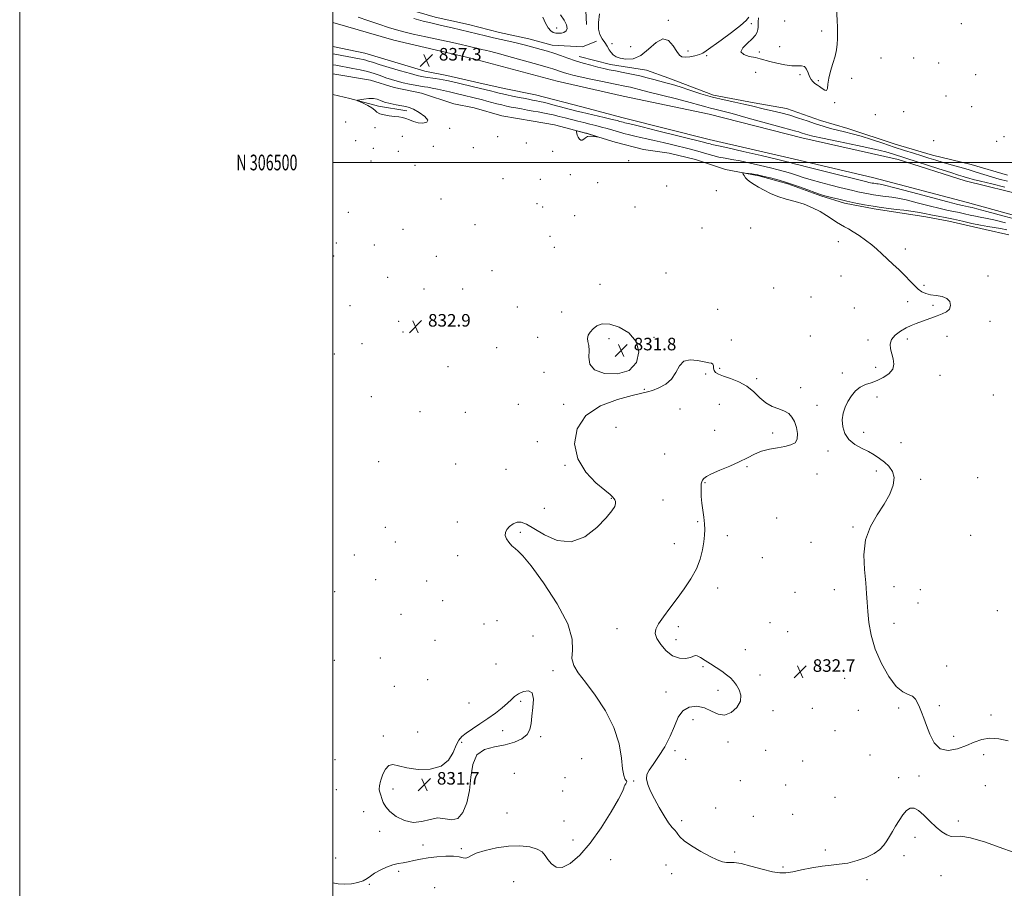
# Model space of a CAD drawing. Extents: x 2092300 to 2095200, y 304800 to 307700.
# Drawn here: x 2092300 to 2092929, y 306037 to 306591 of the extents above; entities that cross this region are included whole.
import ezdxf
from ezdxf.enums import TextEntityAlignment as Align

# ---------------------------------------------------------------- set-up
doc = ezdxf.new("R2010")
doc.units = 0
doc.header["$MEASUREMENT"] = 0
for name, color, linetype, lineweight in [('BREAKLINE DTM HARD', 7, 'Continuous', 0), ('CONTOUR INTERMEDIATE', 44, 'Continuous', 0), ('CONTOUR INTERMEDIATE DEPRESSION', 44, 'Continuous', 0), ('GRID LINE', 7, 'Continuous', 0), ('GRID TEXT', 7, 'Continuous', 0), ('SPOT ELEVATION', 7, 'Continuous', 0), ('SPOT ELEVATION DTM', 2, 'Continuous', 13)]:
    doc.layers.add(name, color=color, linetype=linetype, lineweight=lineweight)
doc.styles.add('Style-WORKING', font='WORKING.shx')

# ---------------------------------------------------------------- blocks, each defined once
blk = doc.blocks.new('SPOT')
at = {"layer": 'SPOT ELEVATION'}
for p, q in [((-3.91, -3.91), (3.82, 3.81)), ((-1.65, 3.77), (1.72, -3.93))]:
    blk.add_line(p, q, dxfattribs=at)

msp = doc.modelspace()

# ---------------------------------------------------------------- linework, layer by layer
at = {"layer": 'BREAKLINE DTM HARD'}
for points in [[(2092661.92, 306588.09, 833.51), (2092659.82, 306633.54, 833.45), (2092659.94, 306660.55, 833.28), (2092659.07, 306685.25, 832.95), (2092659.77, 306694.47, 832.89), (2092662.41, 306695.77, 832.99), (2092665.04, 306695.76, 833.12), (2092664.67, 306685.88, 833.09), (2092664.99, 306684.56, 833.19)], [(2092500, 306611.752, 833.118), (2092511.04, 306608.52, 833.09), (2092536.69, 306601.16, 833.02), (2092565.31, 306592.8, 833.09), (2092586.69, 306588.09, 833.02), (2092606.43, 306583.06, 832.99), (2092625.18, 306579.02, 833.05), (2092639.98, 306575, 833.09), (2092659.4, 306573.93, 833.09), (2092668.31, 306577.51, 832.95)], [(2092943.57, 306478.51, 837.17), (2092903.76, 306488.25, 836.91), (2092861.02, 306501.94, 837.04), (2092799.5, 306515.73, 836.71), (2092740.29, 306530.82, 837.11), (2092685.34, 306542.27, 837.57), (2092643.24, 306552.01, 837.37), (2092588.96, 306566.42, 837.57), (2092538.96, 306578.17, 837.31), (2092500, 306589.378, 837.735)], [(2092500, 306574.026, 837.314), (2092520.48, 306569.7, 837.21), (2092558.63, 306558.33, 837.21), (2092572.78, 306555.63, 836.94), (2092593.17, 306550.92, 837.01), (2092609.29, 306547.23, 837.04), (2092629.36, 306543.18, 837.04), (2092658.97, 306535.47, 837.08), (2092685.28, 306528.44, 836.78), (2092740.21, 306514.68, 836.78), (2092793.84, 306502.25, 836.81), (2092845.48, 306490.16, 836.94), (2092905.35, 306474.41, 837.04), (2092966.19, 306457.66, 837.08)], [(2092657.21, 306567.69, 833.22), (2092677.28, 306562.66, 833.15), (2092700.31, 306558.93, 833.02), (2092714.45, 306553.93, 833.19), (2092743.05, 306542.93, 833.42), (2092769.04, 306538.2, 833.42), (2092789.77, 306534.48, 833.29), (2092811.47, 306526.81, 833.22), (2092828.9, 306521.79, 833.22), (2092859.16, 306511.77, 833.02), (2092882.83, 306504.75, 832.89), (2092907.51, 306498.71, 832.73), (2092930.86, 306492.01, 832.17)], [(2092500, 306556.526, 832.307), (2092524.02, 306552.56, 832.37), (2092539.15, 306547.88, 832.76), (2092556.59, 306544.17, 832.56), (2092577.31, 306537.49, 832), (2092590.14, 306534.8, 832.14), (2092607.9, 306529.78, 832.1), (2092627.97, 306526.39, 832.17), (2092641.46, 306524.03, 832.07), (2092661.52, 306518.67, 831.97), (2092680.27, 306512.98, 832.04), (2092698.36, 306508.29, 832.04), (2092714.82, 306505.91, 832.23), (2092731.59, 306501.88, 832.23), (2092750.66, 306495.53, 832.17), (2092772.05, 306491.48, 831.84), (2092790.47, 306486.46, 831.71), (2092811.51, 306478.79, 831.81), (2092826.64, 306474.11, 831.67), (2092845.72, 306470.4, 831.58), (2092860.86, 306468.03, 831.51), (2092878.63, 306465.31, 831.31), (2092893.44, 306462.61, 831.18), (2092916.47, 306457.23, 831.31), (2092931.6, 306453.87, 830.59)], [(2092500, 306543.449, 832.06), (2092510.8, 306540.77, 832.06), (2092529.22, 306536.07, 831.8), (2092547.31, 306533.03, 831.83)]]:
    msp.add_polyline3d(points, dxfattribs=at)
at = {"layer": 'CONTOUR INTERMEDIATE', "flags": 128}
for points, elevation in [([(2092771.744, 306592.264), (2092771.682, 306589.892), (2092771.659, 306587.945), (2092771.62, 306586.331), (2092771.447, 306584.808), (2092770.98, 306583.152), (2092769.887, 306581.213), (2092767.793, 306578.861), (2092764.652, 306576.066), (2092761.725, 306573.192), (2092760.599, 306570.704), (2092762.341, 306568.945), (2092765.933, 306567.779), (2092769.838, 306566.949), (2092772.921, 306566.222), (2092779.001, 306564.542), (2092783.489, 306563.435), (2092788.524, 306562.399), (2092793.184, 306561.774), (2092796.747, 306561.732), (2092799.29, 306561.769), (2092801.089, 306561.214), (2092802.404, 306559.606), (2092803.44, 306557.331), (2092804.387, 306554.985), (2092805.394, 306553.059), (2092806.443, 306551.613), (2092807.475, 306550.601), (2092808.467, 306549.928), (2092809.54, 306549.32), (2092810.852, 306548.454), (2092812.468, 306547.188), (2092814.078, 306546.095), (2092815.275, 306545.929), (2092815.814, 306547.266), (2092816.082, 306549.983), (2092816.625, 306553.782), (2092817.817, 306558.333), (2092819.351, 306563.188), (2092820.75, 306567.866), (2092821.642, 306571.994), (2092822.086, 306575.628), (2092822.248, 306578.927), (2092822.265, 306582.147), (2092822.164, 306585.926), (2092821.944, 306590.997), (2092821.592, 306597.711)], 834), ([(2092929.052, 306484.345), (2092920.707, 306486.288), (2092913.504, 306488.014), (2092908.839, 306489.206), (2092906.149, 306489.968), (2092904.382, 306490.511), (2092902.501, 306491.065), (2092899.534, 306491.953), (2092894.525, 306493.519), (2092887.008, 306495.938), (2092865.802, 306502.828), (2092857.432, 306505.529), (2092853.113, 306506.731), (2092845.854, 306508.47), (2092835.041, 306510.831), (2092822.977, 306513.374), (2092812.689, 306515.53), (2092806.429, 306516.883), (2092803.339, 306517.621), (2092801.784, 306518.087), (2092798.955, 306519.047), (2092797.464, 306519.509), (2092795.714, 306519.979), (2092792.496, 306520.824), (2092786.354, 306522.497), (2092765.144, 306528.412), (2092754.967, 306531.2), (2092748.116, 306532.978), (2092743.933, 306533.993), (2092741.065, 306534.709), (2092738.209, 306535.541), (2092734.252, 306536.711), (2092728.131, 306538.395), (2092719.336, 306540.651), (2092701.096, 306545.197), (2092695.578, 306546.601), (2092692.323, 306547.445), (2092690.046, 306548.006), (2092687.569, 306548.54), (2092679.117, 306550.256), (2092672.22, 306551.692), (2092664.636, 306553.301), (2092657.915, 306554.761), (2092653.223, 306555.834), (2092650.171, 306556.61), (2092647.982, 306557.264), (2092646.011, 306557.931), (2092644.134, 306558.596), (2092642.358, 306559.206), (2092640.49, 306559.779), (2092637.535, 306560.613), (2092632.298, 306562.078), (2092614.789, 306567.006), (2092606.437, 306569.314), (2092600.793, 306570.803), (2092597.319, 306571.649), (2092594.919, 306572.198), (2092592.678, 306572.737), (2092588.055, 306573.896), (2092585.478, 306574.519), (2092581.884, 306575.336), (2092576.334, 306576.545), (2092559.374, 306580.17), (2092551.25, 306581.95), (2092545.302, 306583.35), (2092540.592, 306584.634), (2092535.618, 306586.198), (2092529.322, 306588.295), (2092522.418, 306590.628), (2092516.066, 306592.762)], 836), ([(2092930.803, 306488.187), (2092925.53, 306489.462), (2092920.579, 306490.806), (2092915.752, 306492.288), (2092910.868, 306493.868), (2092905.748, 306495.48), (2092900.304, 306497.065), (2092894.81, 306498.596), (2092889.634, 306500.051), (2092885.006, 306501.429), (2092880.62, 306502.803), (2092876.035, 306504.26), (2092870.875, 306505.886), (2092865.038, 306507.739), (2092858.485, 306509.872), (2092851.295, 306512.274), (2092844.013, 306514.688), (2092837.296, 306516.793), (2092831.624, 306518.364), (2092826.754, 306519.56), (2092822.262, 306520.635), (2092817.776, 306521.809), (2092813.132, 306523.158), (2092808.216, 306524.726), (2092802.953, 306526.519), (2092797.418, 306528.389), (2092791.727, 306530.154), (2092786.024, 306531.671), (2092780.571, 306532.964), (2092775.658, 306534.097), (2092767.27, 306536.16), (2092762.518, 306537.238), (2092756.62, 306538.453), (2092749.798, 306539.91), (2092742.463, 306541.717), (2092735.036, 306543.906), (2092727.99, 306546.199), (2092721.807, 306548.237), (2092716.805, 306549.762), (2092712.653, 306550.914), (2092708.857, 306551.932), (2092704.972, 306553.009), (2092700.762, 306554.15), (2092696.04, 306555.313), (2092690.751, 306556.456), (2092685.363, 306557.525), (2092680.472, 306558.469), (2092676.468, 306559.266), (2092672.919, 306560.034), (2092669.185, 306560.924), (2092664.789, 306562.052), (2092659.913, 306563.405), (2092654.906, 306564.933), (2092650.057, 306566.574), (2092645.44, 306568.211), (2092641.071, 306569.712), (2092636.95, 306570.985), (2092633.004, 306572.092), (2092629.141, 306573.134), (2092625.266, 306574.192), (2092621.26, 306575.263), (2092617, 306576.326), (2092612.4, 306577.371), (2092607.533, 306578.433), (2092602.509, 306579.559), (2092597.414, 306580.784), (2092586.901, 306583.42), (2092581.449, 306584.75), (2092576.117, 306586.012), (2092571.21, 306587.139), (2092566.87, 306588.112), (2092562.575, 306589.1), (2092557.639, 306590.322), (2092551.654, 306591.912)], 834), ([(2092634.082, 306592.718), (2092635.791, 306589.057), (2092637.491, 306585.924), (2092639.095, 306583.994), (2092640.667, 306583.052), (2092642.312, 306582.656), (2092644.089, 306582.465), (2092645.893, 306582.529), (2092647.575, 306582.999), (2092648.946, 306584.006), (2092649.648, 306585.619), (2092649.284, 306587.892), (2092647.656, 306590.838), (2092645.365, 306594.309)], 834), ([(2092670.18, 306594.807), (2092669.626, 306589.462), (2092669.61, 306585.047), (2092670.461, 306581.621), (2092671.917, 306578.902), (2092673.565, 306576.523), (2092675.075, 306574.205), (2092676.439, 306572.022), (2092677.731, 306570.134), (2092679.081, 306568.657), (2092680.846, 306567.521), (2092683.439, 306566.611), (2092687.138, 306565.968), (2092691.671, 306566.247), (2092696.629, 306568.26), (2092701.632, 306572.306), (2092706.412, 306576.643), (2092710.724, 306579.018), (2092714.37, 306577.881), (2092717.324, 306574.5), (2092719.603, 306570.843), (2092721.313, 306568.483), (2092722.929, 306567.41), (2092725.018, 306567.216), (2092727.931, 306567.531), (2092731.174, 306568.15), (2092734.043, 306568.908), (2092736.155, 306569.769), (2092738.428, 306571.226), (2092747.925, 306578.129), (2092754.604, 306583.059), (2092760.357, 306587.55), (2092763.87, 306590.734), (2092765.722, 306592.834)], 834), ([(2092500, 306569.398), (2092501.31, 306569.156), (2092516.926, 306566.197), (2092519.24, 306565.741), (2092521.074, 306565.313), (2092522.821, 306564.794), (2092525.313, 306563.985), (2092529.487, 306562.662), (2092535.838, 306560.726), (2092543.084, 306558.574), (2092549.498, 306556.728), (2092553.825, 306555.571), (2092556.687, 306554.941), (2092559.173, 306554.54), (2092565.271, 306553.682), (2092568.16, 306553.251), (2092570.486, 306552.845), (2092572.746, 306552.365), (2092575.641, 306551.683), (2092594.227, 306547.185), (2092600.62, 306545.669), (2092603.74, 306544.917), (2092606.117, 306544.33), (2092608.281, 306543.807), (2092611.01, 306543.196), (2092614.803, 306542.399), (2092619.061, 306541.532), (2092622.905, 306540.764), (2092625.667, 306540.226), (2092627.516, 306539.881), (2092630.064, 306539.435), (2092631.952, 306539.032), (2092635.304, 306538.215), (2092640.554, 306536.864), (2092655.804, 306532.869), (2092658.823, 306532.116), (2092662.443, 306531.256), (2092673.297, 306528.722), (2092678.279, 306527.54), (2092681.503, 306526.74), (2092683.327, 306526.25), (2092685.445, 306525.649), (2092686.437, 306525.394), (2092687.422, 306525.162), (2092688.663, 306524.886), (2092691.477, 306524.225), (2092697.444, 306522.769), (2092707.356, 306520.307), (2092737.529, 306512.765), (2092738.794, 306512.427), (2092740.899, 306511.817), (2092741.98, 306511.544), (2092746.215, 306510.663), (2092752.203, 306509.334), (2092762.059, 306507.071), (2092773.454, 306504.422), (2092783.283, 306502.123), (2092789.221, 306500.723), (2092792.059, 306500.027), (2092793.368, 306499.652), (2092794.698, 306499.229), (2092797.506, 306498.429), (2092803.228, 306496.936), (2092812.575, 306494.603), (2092840.946, 306487.625), (2092842.209, 306487.327), (2092843.275, 306487.107), (2092844.353, 306486.908), (2092845.392, 306486.734), (2092846.358, 306486.585), (2092847.277, 306486.455), (2092848.184, 306486.337), (2092849.4, 306486.146), (2092852.361, 306485.479), (2092858.784, 306483.855), (2092869.523, 306481.034), (2092892.709, 306474.893), (2092899.112, 306473.24), (2092902.105, 306472.514), (2092905.905, 306471.671), (2092907.049, 306471.43), (2092908.312, 306471.183), (2092911.234, 306470.483), (2092917.689, 306468.786), (2092928.637, 306465.805), (2092941.402, 306462.287)], 836), ([(2092500, 306562.406), (2092501.818, 306562.075), (2092512.724, 306560.083), (2092517.4, 306559.158), (2092522.055, 306558.061), (2092526.302, 306556.802), (2092530.188, 306555.467), (2092533.866, 306554.161), (2092537.479, 306552.969), (2092541.131, 306551.901), (2092544.914, 306550.947), (2092548.843, 306550.102), (2092552.627, 306549.386), (2092555.896, 306548.825), (2092558.447, 306548.414), (2092560.738, 306548.031), (2092563.391, 306547.523), (2092566.839, 306546.787), (2092570.743, 306545.909), (2092574.576, 306545.021), (2092577.928, 306544.229), (2092595.605, 306539.922), (2092598.228, 306539.254), (2092604.627, 306537.563), (2092607.884, 306536.736), (2092610.873, 306536.041), (2092613.788, 306535.429), (2092616.924, 306534.821), (2092620.47, 306534.162), (2092624.207, 306533.489), (2092627.814, 306532.866), (2092631.067, 306532.327), (2092634.137, 306531.795), (2092637.29, 306531.167), (2092640.738, 306530.368), (2092644.453, 306529.433), (2092648.348, 306528.426), (2092652.34, 306527.406), (2092656.349, 306526.401), (2092660.297, 306525.434), (2092664.123, 306524.515), (2092667.847, 306523.604), (2092671.507, 306522.648), (2092675.132, 306521.614), (2092682.311, 306519.484), (2092685.868, 306518.494), (2092689.402, 306517.583), (2092692.913, 306516.756), (2092696.467, 306515.991), (2092700.411, 306515.16), (2092705.16, 306514.107), (2092710.926, 306512.74), (2092717.093, 306511.228), (2092727.571, 306508.636), (2092731.524, 306507.635), (2092735.164, 306506.648), (2092738.865, 306505.568), (2092742.666, 306504.476), (2092746.52, 306503.502), (2092750.459, 306502.714), (2092754.838, 306501.945), (2092760.091, 306500.965), (2092766.427, 306499.625), (2092773.157, 306498.098), (2092779.365, 306496.636), (2092784.378, 306495.42), (2092788.481, 306494.345), (2092792.204, 306493.238), (2092796.042, 306491.957), (2092800.366, 306490.502), (2092805.513, 306488.909), (2092811.619, 306487.23), (2092818.007, 306485.593), (2092823.798, 306484.141), (2092831.985, 306482.064), (2092835.25, 306481.298), (2092838.585, 306480.61), (2092841.954, 306479.99), (2092845.204, 306479.445), (2092848.228, 306478.978), (2092851.099, 306478.571), (2092856.961, 306477.813), (2092860.759, 306477.19), (2092866.024, 306476.082), (2092873.084, 306474.362), (2092880.826, 306472.387), (2092887.776, 306470.633), (2092892.858, 306469.452), (2092896.581, 306468.675), (2092899.852, 306468.005), (2092903.364, 306467.222), (2092906.972, 306466.402), (2092910.315, 306465.7), (2092913.288, 306465.175), (2092916.793, 306464.523), (2092921.985, 306463.346), (2092929.518, 306461.403)], 834), ([(2092931.238, 306130.71), (2092925.226, 306132.049), (2092919.404, 306132.506), (2092914.335, 306131.721), (2092909.606, 306129.998), (2092904.558, 306127.801), (2092898.788, 306125.697), (2092892.891, 306124.647), (2092887.718, 306125.71), (2092883.9, 306129.521), (2092881.2, 306135.008), (2092879.163, 306140.675), (2092877.411, 306145.337), (2092875.866, 306149.057), (2092874.527, 306152.208), (2092873.333, 306155.064), (2092871.984, 306157.494), (2092870.118, 306159.265), (2092867.446, 306160.413), (2092863.967, 306162.045), (2092859.751, 306165.533), (2092854.975, 306171.821), (2092850.263, 306180.135), (2092846.346, 306189.271), (2092843.766, 306198.166), (2092842.31, 306206.327), (2092841.575, 306213.397), (2092841.18, 306219.287), (2092840.833, 306224.951), (2092840.262, 306231.609), (2092839.404, 306240.083), (2092839.024, 306249.62), (2092840.095, 306259.073), (2092843.234, 306267.532), (2092847.625, 306275.036), (2092852.095, 306281.862), (2092855.626, 306288.205), (2092857.823, 306293.939), (2092858.443, 306298.86), (2092857.383, 306302.836), (2092855.099, 306306.039), (2092852.182, 306308.719), (2092849.093, 306311.097), (2092845.751, 306313.295), (2092841.939, 306315.411), (2092837.591, 306317.573), (2092833.229, 306320.046), (2092829.522, 306323.126), (2092827.003, 306326.991), (2092825.654, 306331.342), (2092825.321, 306335.761), (2092825.85, 306339.914), (2092827.095, 306343.798), (2092828.913, 306347.493), (2092831.177, 306351.02), (2092833.821, 306354.154), (2092836.801, 306356.609), (2092840.075, 306358.239), (2092843.637, 306359.447), (2092847.486, 306360.778), (2092851.501, 306362.666), (2092855.084, 306365.111), (2092857.513, 306368.006), (2092858.3, 306371.23), (2092857.877, 306374.606), (2092856.911, 306377.945), (2092856.04, 306381.098), (2092855.812, 306384.083), (2092856.748, 306386.96), (2092859.16, 306389.745), (2092862.529, 306392.293), (2092866.125, 306394.416), (2092869.389, 306396), (2092872.433, 306397.225), (2092885.896, 306402.075), (2092889.121, 306403.29), (2092891.812, 306404.663), (2092893.663, 306406.452), (2092894.408, 306408.775), (2092893.919, 306411.221), (2092892.104, 306413.239), (2092889.014, 306414.441), (2092885.259, 306415.083), (2092881.588, 306415.578), (2092878.572, 306416.297), (2092876.067, 306417.424), (2092873.746, 306419.101), (2092871.31, 306421.426), (2092868.569, 306424.331), (2092865.357, 306427.705), (2092861.604, 306431.407), (2092857.632, 306435.169), (2092850.553, 306441.766), (2092847.434, 306444.578), (2092844.068, 306447.401), (2092840.18, 306450.406), (2092836.107, 306453.332), (2092832.345, 306455.815), (2092829.251, 306457.613), (2092826.647, 306458.99), (2092824.222, 306460.337), (2092821.679, 306461.973), (2092818.78, 306463.933), (2092815.305, 306466.184), (2092811.093, 306468.655), (2092806.232, 306471.121), (2092800.874, 306473.325), (2092795.201, 306475.1), (2092789.522, 306476.658), (2092784.177, 306478.307), (2092779.446, 306480.258), (2092775.36, 306482.35), (2092771.889, 306484.326), (2092769.005, 306485.997), (2092766.674, 306487.453), (2092764.867, 306488.854), (2092763.546, 306490.297), (2092762.644, 306491.634), (2092762.087, 306492.653), (2092761.858, 306493.202), (2092762.155, 306493.354), (2092763.236, 306493.242), (2092767.588, 306492.668), (2092769.751, 306492.366), (2092771.321, 306492.111), (2092772.926, 306491.766), (2092775.448, 306491.149), (2092779.534, 306490.117), (2092784.903, 306488.664), (2092791.039, 306486.823), (2092797.387, 306484.685), (2092803.226, 306482.576), (2092807.797, 306480.882), (2092810.662, 306479.858), (2092812.66, 306479.233), (2092814.955, 306478.607), (2092818.451, 306477.672), (2092823.023, 306476.504), (2092828.291, 306475.27), (2092833.895, 306474.113), (2092839.555, 306473.071), (2092845.016, 306472.156), (2092850.097, 306471.371), (2092854.922, 306470.687), (2092859.693, 306470.069), (2092864.521, 306469.48), (2092869.158, 306468.901), (2092873.265, 306468.309), (2092876.645, 306467.691), (2092882.844, 306466.373), (2092886.604, 306465.664), (2092891.058, 306464.836), (2092896.234, 306463.792), (2092902.058, 306462.493), (2092908.039, 306461.134), (2092913.582, 306459.969), (2092918.264, 306459.168), (2092922.352, 306458.563), (2092926.282, 306457.905), (2092930.398, 306457.002)], 832), ([(2092500, 306040.048), (2092503.45, 306039.514), (2092507.688, 306039.248), (2092511.979, 306039.537), (2092515.999, 306040.314), (2092519.339, 306041.455), (2092521.788, 306042.851), (2092523.925, 306044.467), (2092526.529, 306046.286), (2092530.133, 306048.244), (2092534.297, 306050.1), (2092538.338, 306051.564), (2092541.758, 306052.452), (2092544.82, 306052.997), (2092547.971, 306053.536), (2092551.599, 306054.319), (2092555.848, 306055.249), (2092560.801, 306056.14), (2092566.403, 306056.823), (2092572.044, 306057.187), (2092576.98, 306057.138), (2092580.64, 306056.667), (2092583.166, 306056.113), (2092584.873, 306055.903), (2092586.2, 306056.368), (2092588.064, 306057.454), (2092591.503, 306059.014), (2092597.204, 306060.845), (2092604.454, 306062.539), (2092612.193, 306063.632), (2092619.46, 306063.775), (2092625.708, 306063.067), (2092630.494, 306061.719), (2092633.585, 306059.912), (2092635.592, 306057.694), (2092637.341, 306055.08), (2092639.554, 306052.27), (2092642.543, 306050.195), (2092646.521, 306049.967), (2092651.62, 306052.478), (2092657.651, 306057.739), (2092664.344, 306065.538), (2092671.308, 306075.349), (2092677.667, 306085.39), (2092682.422, 306093.565), (2092684.908, 306098.356), (2092685.783, 306100.558), (2092686.037, 306101.546), (2092686.457, 306102.44), (2092687.015, 306103.35), (2092687.478, 306104.133), (2092687.658, 306104.697), (2092687.538, 306105.16), (2092687.143, 306105.689), (2092686.515, 306106.584), (2092685.768, 306108.659), (2092685.03, 306112.858), (2092684.258, 306119.813), (2092682.715, 306128.917), (2092679.493, 306139.253), (2092674.078, 306149.892), (2092667.536, 306159.863), (2092661.328, 306168.181), (2092656.668, 306174.23), (2092653.786, 306178.852), (2092652.663, 306183.253), (2092652.922, 306188.58), (2092652.755, 306195.742), (2092649.992, 306205.587), (2092643.284, 306218.329), (2092634.556, 306231.634), (2092626.551, 306242.536), (2092621.348, 306248.896), (2092618.366, 306251.882), (2092616.36, 306253.492), (2092614.35, 306255.342), (2092612.417, 306257.525), (2092610.909, 306259.754), (2092610.122, 306261.808), (2092610.157, 306263.738), (2092611.064, 306265.659), (2092612.827, 306267.607), (2092615.156, 306269.285), (2092617.695, 306270.314), (2092620.285, 306270.337), (2092623.546, 306269.09), (2092628.294, 306266.329), (2092635.072, 306262.228), (2092643.313, 306258.623), (2092652.175, 306257.765), (2092660.831, 306261.13), (2092668.511, 306267.09), (2092674.456, 306273.24), (2092678.142, 306277.676), (2092679.963, 306280.496), (2092680.545, 306282.297), (2092680.454, 306283.591), (2092680.026, 306284.545), (2092679.538, 306285.238), (2092679.204, 306285.747), (2092678.99, 306286.132), (2092678.797, 306286.448), (2092678.39, 306286.871), (2092676.98, 306288.052), (2092673.643, 306290.76), (2092667.953, 306295.584), (2092661.494, 306302.381), (2092656.352, 306310.825), (2092654.309, 306320.432), (2092655.949, 306330.081), (2092661.551, 306338.495), (2092670.883, 306344.682), (2092681.665, 306348.809), (2092691.104, 306351.331), (2092700.91, 306353.59), (2092704.116, 306354.527), (2092708.141, 306356.073), (2092712.521, 306358.443), (2092716.342, 306361.774), (2092719.014, 306365.986), (2092721.246, 306370.14), (2092724.077, 306373.083), (2092728.195, 306374.016), (2092732.899, 306373.565), (2092737.14, 306372.709), (2092740.097, 306372.197), (2092741.854, 306371.853), (2092742.722, 306371.269), (2092743.025, 306370.157), (2092743.143, 306368.712), (2092743.47, 306367.247), (2092744.392, 306365.993), (2092746.254, 306364.844), (2092749.392, 306363.61), (2092753.942, 306362.093), (2092759.233, 306360.066), (2092764.39, 306357.291), (2092768.767, 306353.696), (2092772.627, 306349.862), (2092776.46, 306346.532), (2092780.595, 306344.239), (2092784.71, 306342.673), (2092788.325, 306341.313), (2092791.081, 306339.689), (2092793.119, 306337.529), (2092794.705, 306334.612), (2092795.998, 306330.878), (2092796.733, 306326.916), (2092796.537, 306323.48), (2092795.116, 306321.13), (2092792.478, 306319.669), (2092788.712, 306318.709), (2092783.986, 306317.887), (2092778.803, 306316.94), (2092773.75, 306315.631), (2092769.203, 306313.787), (2092764.694, 306311.494), (2092759.544, 306308.901), (2092753.385, 306306.177), (2092747.093, 306303.553), (2092741.855, 306301.279), (2092738.55, 306299.533), (2092736.818, 306298.217), (2092735.993, 306297.163), (2092735.512, 306296.171), (2092735.229, 306294.913), (2092735.106, 306293.03), (2092735.115, 306290.256), (2092735.281, 306286.704), (2092735.639, 306282.579), (2092736.192, 306278.11), (2092736.796, 306273.613), (2092737.274, 306269.43), (2092737.475, 306265.742), (2092737.352, 306262.11), (2092736.887, 306257.932), (2092736.017, 306252.775), (2092734.514, 306246.852), (2092732.107, 306240.543), (2092728.635, 306234.17), (2092724.387, 306227.828), (2092719.76, 306221.558), (2092715.167, 306215.467), (2092711.067, 306209.93), (2092707.937, 306205.389), (2092706.168, 306202.065), (2092705.833, 306199.3), (2092706.92, 306196.214), (2092709.357, 306192.252), (2092712.821, 306188.152), (2092716.926, 306184.976), (2092721.252, 306183.504), (2092725.248, 306183.389), (2092728.327, 306184.007), (2092731.3, 306185.249), (2092732.64, 306185.059), (2092734.822, 306183.933), (2092737.759, 306182.087), (2092741.18, 306179.854), (2092744.805, 306177.528), (2092748.323, 306175.226), (2092751.416, 306173.023), (2092753.865, 306170.943), (2092755.857, 306168.793), (2092757.678, 306166.329), (2092759.441, 306163.363), (2092760.551, 306159.926), (2092760.241, 306156.106), (2092758.004, 306152.139), (2092754.377, 306148.85), (2092750.16, 306147.216), (2092745.977, 306147.836), (2092741.756, 306149.806), (2092737.249, 306151.845), (2092732.355, 306152.84), (2092727.554, 306152.335), (2092723.477, 306150.04), (2092720.513, 306145.82), (2092718.092, 306140.155), (2092715.407, 306133.679), (2092711.904, 306127.026), (2092708.039, 306120.826), (2092704.523, 306115.71), (2092701.957, 306112.06), (2092700.498, 306109.266), (2092700.195, 306106.474), (2092701.047, 306102.982), (2092702.863, 306098.704), (2092705.404, 306093.711), (2092708.407, 306088.192), (2092711.518, 306082.827), (2092714.361, 306078.418), (2092716.628, 306075.53), (2092718.3, 306073.772), (2092719.426, 306072.518), (2092720.214, 306071.197), (2092721.494, 306069.458), (2092724.252, 306067.008), (2092729.087, 306063.72), (2092735.055, 306060.141), (2092740.828, 306056.988), (2092745.358, 306054.824), (2092748.729, 306053.598), (2092751.31, 306053.109), (2092753.565, 306053.094), (2092756.355, 306053.054), (2092760.637, 306052.431), (2092766.95, 306050.88), (2092774.151, 306048.908), (2092780.677, 306047.238), (2092785.448, 306046.443), (2092789.319, 306046.497), (2092793.631, 306047.223), (2092799.343, 306048.413), (2092805.904, 306049.736), (2092812.385, 306050.829), (2092818.106, 306051.465), (2092823.391, 306051.969), (2092828.816, 306052.804), (2092834.729, 306054.317), (2092840.58, 306056.399), (2092845.595, 306058.826), (2092849.213, 306061.41), (2092851.735, 306064.102), (2092853.676, 306066.888), (2092855.486, 306069.777), (2092857.338, 306072.861), (2092859.341, 306076.257), (2092861.563, 306079.961), (2092863.921, 306083.495), (2092866.291, 306086.265), (2092868.616, 306087.759), (2092871.094, 306087.799), (2092873.988, 306086.291), (2092877.463, 306083.295), (2092881.299, 306079.496), (2092885.177, 306075.733), (2092888.816, 306072.724), (2092892.084, 306070.704), (2092894.885, 306069.786), (2092900.947, 306069.983), (2092907.108, 306068.956), (2092916.75, 306066.031), (2092927.843, 306062.156), (2092937.632, 306058.705)], 832)]:
    msp.add_lwpolyline(points, dxfattribs=dict(at, elevation=elevation))
at = {"layer": 'CONTOUR INTERMEDIATE DEPRESSION', "elevation": 832, "flags": 128}
for points in [[(2092517.108, 306540.047), (2092519.723, 306540.482), (2092522.939, 306540.874), (2092525.987, 306540.94), (2092528.342, 306540.479), (2092530.464, 306539.632), (2092533.061, 306538.62), (2092536.59, 306537.645), (2092540.504, 306536.808), (2092544.006, 306536.189), (2092546.573, 306535.776), (2092548.779, 306535.196), (2092551.471, 306533.989), (2092555.113, 306531.883), (2092558.639, 306529.371), (2092560.602, 306527.136), (2092559.987, 306525.73), (2092557.526, 306525.174), (2092554.383, 306525.355), (2092551.507, 306526.122), (2092548.982, 306527.163), (2092546.675, 306528.127), (2092544.435, 306528.75), (2092542.045, 306529.124), (2092539.272, 306529.427), (2092536.018, 306529.816), (2092532.726, 306530.372), (2092529.978, 306531.153), (2092528.135, 306532.198), (2092526.683, 306533.466), (2092524.891, 306534.897), (2092522.277, 306536.405), (2092519.373, 306537.799), (2092516.959, 306538.862), (2092515.692, 306539.455), (2092515.731, 306539.762), (2092517.108, 306540.047)], [(2092668.264, 306516.441), (2092666.622, 306516.676), (2092664.604, 306516.793), (2092662.695, 306516.532), (2092661.261, 306515.759), (2092660.194, 306514.83), (2092659.268, 306514.226), (2092658.311, 306514.314), (2092657.389, 306515.002), (2092656.622, 306516.084), (2092656.099, 306517.35), (2092655.787, 306518.576), (2092655.62, 306519.532), (2092655.574, 306520.048), (2092655.803, 306520.176), (2092656.503, 306520.026), (2092661.319, 306518.814), (2092661.959, 306518.631), (2092669.118, 306516.363), (2092669.124, 306516.309), (2092668.264, 306516.441)], [(2092676.784, 306396.866), (2092682.906, 306394.969), (2092689.096, 306391.237), (2092693.704, 306385.822), (2092695.36, 306379.111), (2092693.82, 306372.424), (2092689.119, 306367.316), (2092681.686, 306364.991), (2092673.533, 306365.259), (2092667.062, 306367.583), (2092664.006, 306371.366), (2092663.4, 306375.782), (2092663.606, 306379.948), (2092663.352, 306383.189), (2092662.825, 306385.665), (2092662.579, 306387.746), (2092663.059, 306389.743), (2092664.277, 306391.733), (2092666.135, 306393.732), (2092668.619, 306395.645), (2092672.038, 306396.913), (2092676.784, 306396.866)], [(2092531.287, 306093.96), (2092530.559, 306096.125), (2092529.988, 306097.946), (2092529.65, 306099.422), (2092529.588, 306100.57), (2092529.701, 306101.474), (2092529.851, 306102.237), (2092529.964, 306103.022), (2092530.2, 306104.23), (2092530.786, 306106.321), (2092531.898, 306109.482), (2092533.535, 306112.814), (2092535.649, 306115.142), (2092538.301, 306115.633), (2092541.978, 306114.805), (2092547.278, 306113.513), (2092554.434, 306112.581), (2092562.23, 306112.708), (2092569.089, 306114.559), (2092573.822, 306118.463), (2092576.796, 306123.395), (2092578.769, 306127.993), (2092580.457, 306131.253), (2092582.427, 306133.592), (2092585.202, 306135.787), (2092589.136, 306138.454), (2092593.884, 306141.576), (2092598.931, 306144.977), (2092603.79, 306148.467), (2092608.108, 306151.807), (2092611.563, 306154.743), (2092614.014, 306157.102), (2092616.049, 306159.022), (2092618.436, 306160.724), (2092621.644, 306162.229), (2092624.955, 306162.771), (2092627.349, 306161.387), (2092628.112, 306157.501), (2092627.743, 306152.086), (2092627.044, 306146.503), (2092626.56, 306141.836), (2092625.807, 306138.07), (2092624.044, 306134.912), (2092620.7, 306132.143), (2092615.893, 306129.842), (2092609.913, 306128.16), (2092603.202, 306127.008), (2092596.8, 306125.331), (2092591.901, 306121.834), (2092589.293, 306115.655), (2092588.144, 306107.651), (2092587.221, 306099.111), (2092585.519, 306091.254), (2092582.967, 306085.008), (2092579.724, 306081.228), (2092575.934, 306080.338), (2092571.678, 306081.027), (2092567.023, 306081.551), (2092562.031, 306080.682), (2092556.754, 306079.264), (2092551.244, 306078.656), (2092545.644, 306079.859), (2092540.476, 306082.436), (2092536.356, 306085.591), (2092533.707, 306088.654), (2092532.194, 306091.458), (2092531.287, 306093.96)]]:
    msp.add_lwpolyline(points, dxfattribs=at)
at = {"layer": 'GRID LINE', "flags": 128}
for points in [[(2092300, 304800), (2095200, 304800), (2095200, 307700), (2092300, 307700), (2092300, 304800)], [(2092500, 305000), (2095000, 305000), (2095000, 307500), (2092500, 307500), (2092500, 305000)], [(2092500, 306500), (2095000, 306500)]]:
    msp.add_lwpolyline(points, dxfattribs=at)
at = {"layer": 'SPOT ELEVATION DTM'}
for p in [(2092642.96, 306585.79, 834.4), (2092714.13, 306590.73, 834.2), (2092767.3, 306588.7, 833.9), (2092788.44, 306590.33, 834.4), (2092901.28, 306588.55, 833.04), (2092812.06, 306583.9, 834.3), (2092678.15, 306575.84, 834.8), (2092690.17, 306574.01, 835.7), (2092785.4, 306574.05, 834.3), (2092726.8, 306571.17, 834.3), (2092738.62, 306568.21, 833.9), (2092772.41, 306570.65, 834.1), (2092850.06, 306566.62, 833.2), (2092870.81, 306566.64, 833.35), (2092886.77, 306563.55, 833.2), (2092769.92, 306557.66, 833.76), (2092798.37, 306556.18, 833.9), (2092831.28, 306553.8, 833.7), (2092910.43, 306556.05, 833.3), (2092810.1, 306552.21, 834.1), (2092891.45, 306542.48, 833.5), (2092820.34, 306538.13, 833.94), (2092907.97, 306535.72, 833.01), (2092846.4, 306530.51, 833.95), (2092864.56, 306532.51, 833.8), (2092508.14, 306525.78, 833.35), (2092526.81, 306522.18, 832.32), (2092544.4, 306516.74, 832.48), (2092574.55, 306521.81, 832.09), (2092605.16, 306516.46, 832.83), (2092928.53, 306516.56, 832.2), (2092514.52, 306514, 833.4), (2092564.11, 306510.23, 832.28), (2092589.59, 306509.42, 833.15), (2092623.44, 306512.45, 832.66), (2092883.75, 306514.01, 832.55), (2092923.85, 306513.42, 832.3), (2092525.91, 306509.05, 833.2), (2092541.77, 306507.05, 833.4), (2092640.27, 306507.2, 832.09), (2092524.37, 306500.94, 833.1), (2092552.41, 306498.16, 832.8), (2092688.88, 306501.12, 832.8), (2092651.62, 306492.29, 832.11), (2092608.57, 306489.67, 833.8), (2092632.44, 306489.2, 832.95), (2092669.08, 306487.1, 832.77), (2092713.05, 306485.09, 833.02), (2092744.82, 306481.92, 832.39), (2092569.05, 306476.8, 833.3), (2092630.28, 306473.65, 833.4), (2092692.95, 306471.68, 833.43), (2092509.84, 306468.25, 832.9), (2092633.86, 306471.51, 833.5), (2092654.32, 306466.03, 833.52), (2092590.66, 306460.32, 833.4), (2092544.73, 306457.36, 832.7), (2092638.68, 306452.88, 833.2), (2092735.65, 306458.25, 832.42), (2092766.79, 306458.1, 832.65), (2092502.11, 306448.64, 833.1), (2092526.48, 306447.36, 832.9), (2092822.81, 306449.39, 832.24), (2092500.54, 306440.32, 833.1), (2092641.46, 306445.89, 833.2), (2092865.5, 306444.75, 831.78), (2092566.16, 306440.16, 833.1), (2092601.51, 306431.02, 833.1), (2092712.79, 306429.48, 832.5), (2092534.9, 306426.64, 832.9), (2092670.54, 306422.31, 832.62), (2092824.38, 306427.57, 832.5), (2092877.41, 306421.51, 831.9), (2092918.36, 306427.6, 831.78), (2092558.15, 306419.28, 833.1), (2092582.87, 306419.15, 833.1), (2092781.45, 306419.82, 833.2), (2092805.29, 306414.22, 832.9), (2092867.05, 306411.18, 832.2), (2092883.26, 306408.84, 832.1), (2092510.93, 306408.69, 833.1), (2092617.84, 306407.74, 832.9), (2092646.08, 306404.56, 832.6), (2092745.79, 306406.23, 832.5), (2092832.94, 306407.07, 832.4), (2092542.01, 306398.66, 832.8), (2092919.61, 306398.66, 831.8), (2092544.79, 306391.81, 832.8), (2092518.66, 306384.35, 832.9), (2092630.67, 306388.31, 832.7), (2092676.22, 306387.53, 831.66), (2092705.12, 306388.29, 832.1), (2092754.51, 306386.78, 832.2), (2092804.83, 306389.28, 832.5), (2092841.65, 306386.66, 832.1), (2092866.79, 306387.41, 831.9), (2092892.21, 306388.98, 831.8), (2092501, 306377.7, 832.9), (2092604.69, 306381.78, 832.9), (2092573.51, 306369.71, 832.8), (2092634.73, 306366.08, 832.9), (2092738.13, 306364.97, 831.9), (2092747, 306368.64, 832.1), (2092825.3, 306365.71, 832.1), (2092846.67, 306369.16, 832.1), (2092770.66, 306362.07, 832.1), (2092887.63, 306364.16, 831.8), (2092698.98, 306355.29, 832.1), (2092798.73, 306356.32, 832.1), (2092524.62, 306350.48, 832.7), (2092847.44, 306350.4, 831.9), (2092921.83, 306351.53, 831.9), (2092555.66, 306340.9, 832.6), (2092584.53, 306340.51, 832.7), (2092618.44, 306345.58, 832.5), (2092647.44, 306345.7, 832.3), (2092721.58, 306342.72, 831.4), (2092746.86, 306345.55, 831.6), (2092809.1, 306344.91, 832.1), (2092680.75, 306330.94, 831.01), (2092743.79, 306329.01, 831.4), (2092780.87, 306327.25, 831.9), (2092838.96, 306327.66, 831.9), (2092630.59, 306321.76, 832.6), (2092862.78, 306321.16, 831.8), (2092816.11, 306315.88, 832.1), (2092529.22, 306309.06, 832.8), (2092711.94, 306313.98, 830.8), (2092578.32, 306307.45, 832.4), (2092610.61, 306304.04, 832.4), (2092648.27, 306306.61, 832.1), (2092764.48, 306305.81, 832.1), (2092846.97, 306303.12, 832.1), (2092737.61, 306295.61, 832.1), (2092809.09, 306301.12, 832.2), (2092875.37, 306297.66, 831.9), (2092911.78, 306298.88, 831.83), (2092677.81, 306285.55, 832.04), (2092710.77, 306284.57, 831.1), (2092635.03, 306279.27, 832.2), (2092579.5, 306270.55, 832.3), (2092732.98, 306270.65, 831.9), (2092783.36, 306273.08, 832.7), (2092533.59, 306267.02, 832.6), (2092832.1, 306267.27, 832.1), (2092619.74, 306263.81, 831.9), (2092751.98, 306261.85, 832.3), (2092907.29, 306262.07, 831.8), (2092539.91, 306257.75, 832.5), (2092718.03, 306256.71, 831.6), (2092805.34, 306257.53, 832.4), (2092513.72, 306249.38, 832.8), (2092579.79, 306249.04, 832.3), (2092774.29, 306247.74, 832.7), (2092527.34, 306233.75, 832.7), (2092559.98, 306232.74, 832.5), (2092745.75, 306228.44, 832.3), (2092820.31, 306227.24, 832.6), (2092858.25, 306229.17, 831.5), (2092875.16, 306227.28, 831.3), (2092501.2, 306226.04, 833.1), (2092570.02, 306220.36, 832.5), (2092795.08, 306225.7, 833.1), (2092873.61, 306218.84, 831.5), (2092924.3, 306213.93, 831.9), (2092543.59, 306211.58, 832.7), (2092596.4, 306205.3, 832.4), (2092604.86, 306207.56, 832.4), (2092681.34, 306202.41, 831.67), (2092720.58, 306203.73, 832.2), (2092779.04, 306206.26, 833.1), (2092858.42, 306205.83, 831.5), (2092565.23, 306195.01, 832.9), (2092627.8, 306197.72, 832.4), (2092719.02, 306195.35, 832.2), (2092790.39, 306200.52, 833.1), (2092763.37, 306189.08, 832.5), (2092530.33, 306183.62, 832.9), (2092501.01, 306182.29, 833.1), (2092604.06, 306179.94, 832.4), (2092736.36, 306178.1, 831.9), (2092810.94, 306176.78, 832.8), (2092891.86, 306178.48, 831.8), (2092640.57, 306175.52, 832.1), (2092772.8, 306172.76, 832.4), (2092826.82, 306170.66, 832.6), (2092539.33, 306165.56, 833.1), (2092560.48, 306169.82, 833.2), (2092712.83, 306161.97, 831.7), (2092746.03, 306162.97, 831.7), (2092586.98, 306154.96, 832.4), (2092619.93, 306155.92, 831.9), (2092806.23, 306151.49, 832.5), (2092861.22, 306151.66, 832.1), (2092887.22, 306153.34, 831.9), (2092781.02, 306150.13, 832.3), (2092835.54, 306150.19, 832.4), (2092920.26, 306147.25, 831.9), (2092730.07, 306144.35, 832.3), (2092532.2, 306133.85, 832.37), (2092554.15, 306136.35, 832.8), (2092608.47, 306137.22, 831.7), (2092632.74, 306133.51, 832.1), (2092820.64, 306137.19, 832.4), (2092896.48, 306133.64, 831.9), (2092582.26, 306129.81, 831.9), (2092752.39, 306130.14, 832.2), (2092718.41, 306124.6, 832.1), (2092776.29, 306124.72, 832.5), (2092842.92, 306121.72, 832.2), (2092915.56, 306121.98, 832.1), (2092501.25, 306118.85, 833.5), (2092658.83, 306119.46, 832.25), (2092725.35, 306119.05, 832.3), (2092799.99, 306117.87, 832.7), (2092615.85, 306109.98, 832.5), (2092648.23, 306107.18, 832.6), (2092861.21, 306107.36, 832.1), (2092874.24, 306108.26, 832.1), (2092577.54, 306104.63, 831.8), (2092692.1, 306105.12, 831.93), (2092760.27, 306105.44, 832.4), (2092789.23, 306102.57, 832.5), (2092916.61, 306102.11, 832.2), (2092502.13, 306099.65, 833.3), (2092538.34, 306100.04, 831.56), (2092646.64, 306098.73, 832.7), (2092820.72, 306094.72, 832.3), (2092519.76, 306085.62, 832.7), (2092611.13, 306084.68, 832.4), (2092744.53, 306087.93, 832.1), (2092768.46, 306082.62, 832.3), (2092793.69, 306083.95, 832.7), (2092647.67, 306079.52, 832.4), (2092722.64, 306079.77, 832.1), (2092899.48, 306079.59, 832.1), (2092529.79, 306073.08, 832.4), (2092557.51, 306064.2, 832.2), (2092653.32, 306067.44, 832.4), (2092871.7, 306069.25, 831.9), (2092582.01, 306062.05, 832.1), (2092756.48, 306059.91, 832.1), (2092814.46, 306061.03, 832.2), (2092864.79, 306057.45, 831.9), (2092501.72, 306055.96, 832.8), (2092677.32, 306055.04, 831.48), (2092712.75, 306051.5, 831.7), (2092541.99, 306047.46, 831.9), (2092716.39, 306046.01, 831.8), (2092787.42, 306050.26, 832.1), (2092888.23, 306044.71, 831.8), (2092523.38, 306039.24, 831.9), (2092615.46, 306040.91, 831.5), (2092841.03, 306042.2, 831.8), (2092564.9, 306037.16, 831.5)]:
    msp.add_point(p, dxfattribs=at)

# ---------------------------------------------------------------- block references
at = {"layer": 'SPOT ELEVATION'}
for p in [(2092559.696, 306565.116, 837.309), (2092552.75, 306395.246, 832.851), (2092684.1, 306380.09, 831.802), (2092798.399, 306174.856, 832.664), (2092558.433, 306102.866, 831.699)]:
    msp.add_blockref('SPOT', p, dxfattribs=at)

# ---------------------------------------------------------------- texts
at = {"layer": 'GRID TEXT', "style": 'Style-WORKING', "width": 0.67}
msp.add_text('N 306500', height=10, dxfattribs=at).set_placement((2092477.39, 306500), align=Align.MIDDLE_RIGHT)
at = {"layer": 'SPOT ELEVATION', "style": 'Style-WORKING'}
for s, p in [('837.3', (2092567.696, 306565.116, 837.309)), ('832.9', (2092560.75, 306395.246, 832.851)), ('831.8', (2092692.1, 306380.09, 831.802)), ('832.7', (2092806.399, 306174.856, 832.664)), ('831.7', (2092566.433, 306102.866, 831.699))]:
    msp.add_text(s, height=8, dxfattribs=at).set_placement(p)

doc.saveas('drawing.dxf')
